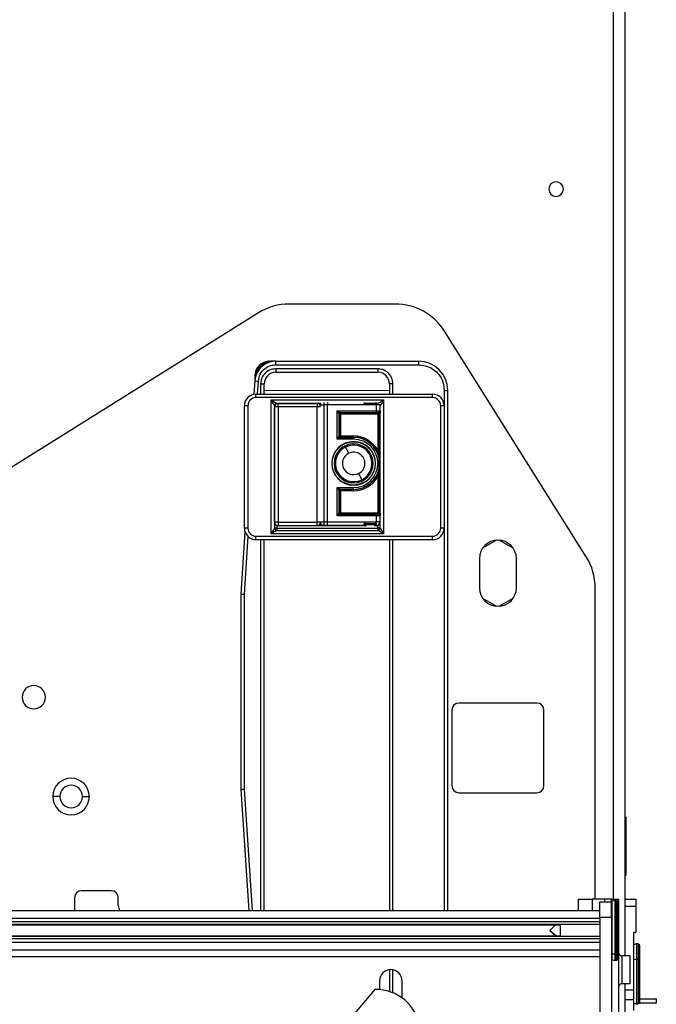
# Model space of a CAD drawing. Units: inches. Extents: x 15 to 135, y 20 to 144.
# Drawn here: x 83 to 88, y 122 to 131 of the extents above; entities that cross this region are included whole.
import ezdxf

# ---------------------------------------------------------------- set-up
doc = ezdxf.new("R2010")
doc.units = ezdxf.units.IN
doc.header["$MEASUREMENT"] = 0

msp = doc.modelspace()

# ---------------------------------------------------------------- linework, layer by layer
at = {"color": 8, "linetype": 'Continuous', "lineweight": 25}
for p, q in [((87.7461, 123.1052), (87.7461, 144.0508)), ((84.6901, 127.442), (84.6975, 127.5541)), ((84.7171, 127.5293), (84.7171, 127.442)), ((85.8531, 127.442), (85.8531, 127.5293)), ((86.2931, 127.4743), (86.2931, 127.342)), ((84.8571, 127.362), (84.8571, 127.3603)), ((85.6178, 127.3637), (85.6171, 127.363)), ((85.6992, 127.363), (85.6985, 127.3637)), ((85.7113, 127.3711), (85.7113, 127.3501)), ((84.8389, 127.342), (84.8371, 127.342)), ((85.2307, 127.332), (85.2012, 127.332)), ((85.7414, 127.3503), (85.7412, 127.3501)), ((85.3589, 126.847), (85.3479, 126.847)), ((85.6724, 126.847), (85.6834, 126.847)), ((85.2307, 126.3444), (85.2596, 126.3444)), ((84.8571, 126.3137), (84.8571, 126.292)), ((85.2308, 126.342), (85.2012, 126.342)), ((85.7231, 126.292), (85.7231, 126.3142)), ((86.2931, 126.292), (86.2931, 123.0043)), ((84.5771, 125.7233), (84.6097, 126.2182)), ((84.7171, 126.192), (84.7171, 123.0043)), ((85.8531, 123.0043), (85.8531, 126.192)), ((84.6458, 123.0043), (84.5771, 124.0482)), ((87.563, 123.1052), (87.563, 123.0043)), ((87.6691, 123.1052), (87.6691, 123.0818)), ((87.7338, 122.638), (87.7338, 123.0861)), ((87.7604, 122.6319), (87.7604, 123.0938)), ((87.7729, 122.6332), (87.7729, 123.0922)), ((87.1991, 122.8363), (87.2604, 122.7876)), ((87.7891, 122.8552), (87.7841, 122.8552)), ((87.9218, 122.5827), (87.9218, 122.7126)), ((87.9484, 122.5864), (87.9484, 122.7203)), ((87.9609, 122.5856), (87.9609, 122.7187)), ((87.7338, 122.5864), (87.7338, 122.638)), ((87.7604, 122.5788), (87.7604, 122.6319)), ((87.7729, 122.5803), (87.7729, 122.6332)), ((87.9218, 122.2129), (87.9218, 122.5827)), ((87.9484, 122.2053), (87.9484, 122.5864)), ((87.9609, 122.2069), (87.9609, 122.5856)), ((85.8531, 122.3), (85.8531, 122.4986))]:
    msp.add_line(p, q, dxfattribs=at)
at = {"color": 7, "linetype": 'Continuous', "lineweight": 25}
for p, q in [((87.8481, 123.1017), (87.8481, 144.0508)), ((85.8728, 128.2159), (84.9633, 128.2159)), ((84.6982, 128.1398), (82.053, 126.4857)), ((87.5131, 126.0443), (86.2962, 127.9818)), ((84.8471, 127.7243), (84.7921, 127.7243)), ((84.8471, 127.7243), (86.0731, 127.7243)), ((84.8471, 127.6943), (84.8471, 127.7243)), ((86.0731, 127.7243), (86.0731, 127.6943)), ((84.8471, 127.6943), (86.0731, 127.6943)), ((85.7231, 127.6593), (84.8471, 127.6593)), ((84.8471, 127.6593), (84.8471, 127.6293)), ((84.8471, 127.6293), (85.7231, 127.6293)), ((85.7231, 127.6593), (85.7231, 127.6293)), ((84.6675, 127.5561), (84.6599, 127.4405)), ((84.6671, 127.5993), (84.6671, 127.5502)), ((84.6675, 127.5561), (84.6975, 127.5541)), ((84.7171, 127.5293), (84.7471, 127.5293)), ((84.7471, 127.442), (84.7471, 127.5293)), ((85.8531, 127.5293), (85.8231, 127.5293)), ((85.8231, 127.5293), (85.8231, 127.442)), ((85.8231, 127.4728), (84.7471, 127.4714)), ((86.2931, 127.4743), (86.3231, 127.4743)), ((86.3231, 123.0043), (86.3231, 127.4743)), ((84.6771, 127.412), (84.6771, 127.442)), ((84.6771, 127.442), (86.1931, 127.442)), ((86.1931, 127.412), (84.6771, 127.412)), ((84.8071, 126.242), (84.8071, 127.392)), ((84.8071, 127.392), (85.7731, 127.392)), ((85.2328, 127.362), (84.8571, 127.362)), ((84.8671, 127.332), (84.8671, 127.362)), ((84.8671, 127.362), (85.2012, 127.362)), ((85.2012, 127.362), (85.2012, 127.332)), ((85.7031, 127.3622), (85.6132, 127.3622)), ((85.7731, 127.392), (85.7731, 126.242)), ((86.1931, 127.412), (86.1931, 127.442)), ((84.5771, 126.292), (84.5771, 127.342)), ((84.6071, 127.342), (84.5771, 127.342)), ((84.6071, 127.342), (84.6071, 126.292)), ((84.8371, 127.342), (84.8371, 126.292)), ((84.8371, 126.342), (84.8371, 127.332)), ((84.8671, 127.332), (84.8371, 127.332)), ((84.8671, 127.332), (84.8671, 126.342)), ((85.2012, 127.332), (84.8671, 127.332)), ((85.2012, 126.342), (85.2012, 127.332)), ((85.2301, 127.3496), (85.2301, 127.3497)), ((85.2301, 127.3399), (85.2301, 127.3496)), ((85.2301, 127.3496), (85.2596, 127.3496)), ((85.2901, 127.3501), (85.2596, 127.3496)), ((85.2596, 127.3496), (85.2596, 126.3444)), ((85.2901, 126.3439), (85.2901, 127.3501)), ((85.7113, 127.3501), (85.2901, 127.3501)), ((85.2901, 127.3501), (85.2901, 127.3501)), ((85.3748, 127.2974), (85.7113, 127.2974)), ((85.3748, 127.0546), (85.3748, 127.2974)), ((85.7113, 127.2818), (85.4004, 127.2818)), ((85.4004, 127.2818), (85.4015, 127.2807)), ((85.4015, 127.2807), (85.7265, 127.2807)), ((85.4015, 127.2707), (85.4015, 127.2807)), ((85.7113, 127.2974), (85.7113, 127.3501)), ((85.7412, 127.3501), (85.7113, 127.3501)), ((85.7113, 127.2818), (85.7113, 127.2974)), ((85.7265, 127.2807), (85.7256, 127.2815)), ((85.7265, 127.2707), (85.7265, 127.2807)), ((85.7412, 127.3501), (85.7412, 127.2971)), ((85.7412, 127.2971), (85.7421, 127.2963)), ((85.7431, 127.342), (85.7431, 127.352)), ((85.7431, 126.292), (85.7431, 127.342)), ((86.2631, 126.292), (86.2631, 127.342)), ((86.2931, 127.342), (86.2631, 127.342)), ((86.2931, 127.342), (86.2931, 126.292)), ((85.3904, 127.2718), (85.3904, 127.0802)), ((85.3915, 127.2707), (85.3904, 127.2718)), ((85.3915, 127.0824), (85.3915, 127.2707)), ((85.4015, 127.2707), (85.3915, 127.2707)), ((85.7265, 127.2707), (85.4015, 127.2707)), ((85.4015, 127.2707), (85.4015, 127.0824)), ((85.7251, 126.9544), (85.7251, 127.2645)), ((85.7351, 127.2645), (85.7251, 127.2645)), ((85.7356, 127.2666), (85.7265, 127.2707)), ((85.7351, 127.2645), (85.7351, 126.9544)), ((85.5156, 127.0546), (85.3748, 127.0546)), ((85.3904, 127.0802), (85.3915, 127.0824)), ((85.4015, 127.0824), (85.3915, 127.0824)), ((85.4015, 127.0724), (85.4004, 127.0702)), ((85.4004, 127.0702), (85.5156, 127.0702)), ((85.4015, 127.0724), (85.4015, 127.0824)), ((85.4015, 127.0824), (85.5156, 127.0824)), ((85.5156, 127.0724), (85.4015, 127.0724)), ((85.5156, 127.0724), (85.5156, 127.0824)), ((85.5156, 127.0702), (85.5156, 127.0724)), ((85.5156, 127.0702), (85.5156, 127.0546)), ((85.473, 126.9339), (85.4466, 126.9878)), ((85.7351, 126.9544), (85.7251, 126.9544)), ((85.7326, 126.908), (85.7337, 126.9083)), ((85.735, 126.8885), (85.7349, 126.8996)), ((85.7326, 126.786), (85.7337, 126.7857)), ((85.7349, 126.7945), (85.735, 126.8055)), ((85.5582, 126.7602), (85.5847, 126.7063)), ((85.7351, 126.7397), (85.7251, 126.7397)), ((85.7251, 126.4295), (85.7251, 126.7397)), ((85.7351, 126.7397), (85.7351, 126.4295)), ((85.3748, 126.6394), (85.5156, 126.6394)), ((85.3748, 126.3967), (85.3748, 126.6394)), ((85.3904, 126.6138), (85.3904, 126.4223)), ((85.3915, 126.6116), (85.3904, 126.6138)), ((85.3915, 126.4234), (85.3915, 126.6116)), ((85.3915, 126.6116), (85.4015, 126.6116)), ((85.5156, 126.6238), (85.4004, 126.6238)), ((85.4004, 126.6238), (85.4015, 126.6216)), ((85.4015, 126.6216), (85.5156, 126.6216)), ((85.4015, 126.6216), (85.4015, 126.6116)), ((85.4015, 126.6116), (85.4015, 126.4234)), ((85.5156, 126.6116), (85.4015, 126.6116)), ((85.5156, 126.6238), (85.5156, 126.6394)), ((85.5156, 126.6238), (85.5156, 126.6216)), ((85.5156, 126.6216), (85.5156, 126.6116)), ((85.7351, 126.4295), (85.7251, 126.4295)), ((85.7356, 126.4275), (85.7265, 126.4234)), ((85.2596, 126.3444), (85.2901, 126.3439)), ((85.2901, 126.3439), (85.7113, 126.3439)), ((85.2901, 126.3439), (85.2901, 126.3439)), ((85.7113, 126.3967), (85.3748, 126.3967)), ((85.3904, 126.4223), (85.3915, 126.4234)), ((85.3915, 126.4234), (85.4015, 126.4234)), ((85.4015, 126.4134), (85.4004, 126.4123)), ((85.4004, 126.4123), (85.7113, 126.4123)), ((85.4015, 126.4134), (85.4015, 126.4234)), ((85.4015, 126.4234), (85.7265, 126.4234)), ((85.7265, 126.4134), (85.4015, 126.4134)), ((85.7113, 126.4123), (85.7113, 126.3967)), ((85.7113, 126.3439), (85.7113, 126.3967)), ((85.7412, 126.3439), (85.7113, 126.3439)), ((85.7113, 126.3139), (85.7113, 126.3439)), ((85.7256, 126.4125), (85.7265, 126.4134)), ((85.7265, 126.4134), (85.7265, 126.4233)), ((85.7421, 126.3978), (85.7412, 126.3969)), ((85.7412, 126.3969), (85.7412, 126.3439)), ((85.7412, 126.3439), (85.7431, 126.342)), ((84.5824, 126.2601), (84.5471, 125.7243)), ((84.6071, 126.292), (84.5771, 126.292)), ((84.8671, 126.342), (84.8371, 126.342)), ((84.8571, 126.292), (84.8371, 126.292)), ((84.8571, 126.292), (84.8571, 126.272)), ((84.8571, 126.292), (85.7231, 126.292)), ((84.8571, 126.272), (85.7231, 126.272)), ((84.8671, 126.342), (84.8671, 126.312)), ((84.8671, 126.342), (85.2012, 126.342)), ((85.2012, 126.312), (84.8671, 126.312)), ((85.2012, 126.312), (85.2012, 126.342)), ((85.2023, 126.312), (85.2012, 126.312)), ((85.2601, 126.312), (85.2023, 126.312)), ((85.2595, 126.3142), (85.2841, 126.3135)), ((85.2901, 126.3139), (85.2596, 126.3144)), ((85.2596, 126.3144), (85.2596, 126.3142)), ((85.2596, 126.3142), (85.2842, 126.3135)), ((85.2842, 126.3135), (85.2841, 126.3135)), ((85.6086, 126.3139), (85.2901, 126.3139)), ((85.2901, 126.3139), (85.2901, 126.3139)), ((85.2901, 126.3134), (85.2901, 126.3139)), ((85.3163, 126.3123), (85.3201, 126.3122)), ((85.3201, 126.3122), (85.3201, 126.312)), ((85.6181, 126.312), (85.3201, 126.312)), ((85.6181, 126.312), (85.6086, 126.3139)), ((85.6207, 126.3175), (85.6121, 126.3261)), ((85.6132, 126.3319), (85.7031, 126.3319)), ((85.6136, 126.3189), (85.6207, 126.3175)), ((85.6171, 126.331), (85.6257, 126.3225)), ((85.6884, 126.32), (85.6279, 126.32)), ((85.6906, 126.3225), (85.6992, 126.331)), ((85.7042, 126.3261), (85.6956, 126.3175)), ((85.6956, 126.3175), (85.7027, 126.3189)), ((85.7076, 126.3139), (85.6982, 126.312)), ((85.7131, 126.312), (85.6982, 126.312)), ((85.7113, 126.3139), (85.7076, 126.3139)), ((85.7131, 126.312), (85.7113, 126.3139)), ((85.7431, 126.292), (85.7231, 126.292)), ((85.7231, 126.292), (85.7231, 126.272)), ((86.2931, 126.292), (86.2631, 126.292)), ((84.6771, 126.222), (86.1931, 126.222)), ((84.6771, 126.192), (84.6771, 126.222)), ((86.1931, 126.192), (84.6771, 126.192)), ((84.7471, 123.0043), (84.7471, 126.192)), ((85.7731, 126.242), (84.8071, 126.242)), ((85.8231, 126.192), (85.8231, 123.0043)), ((86.1931, 126.192), (86.1931, 126.222)), ((86.7434, 126.1871), (86.6231, 126.1177)), ((86.8862, 126.1177), (86.7659, 126.1871)), ((86.5959, 126.0288), (86.5959, 125.7788)), ((86.9134, 125.7788), (86.9134, 126.0288)), ((87.5896, 123.1052), (87.5896, 125.7784)), ((84.5471, 125.7243), (84.5471, 124.0473)), ((84.5771, 124.0482), (84.5771, 125.7233)), ((86.6231, 125.6899), (86.7434, 125.6204)), ((86.7659, 125.6204), (86.8862, 125.6899)), ((87.0896, 124.7888), (86.4196, 124.7888)), ((86.3596, 124.7288), (86.3596, 124.0788)), ((87.1496, 124.0788), (87.1496, 124.7288)), ((82.9929, 123.9858), (82.9329, 123.9858)), ((83.1864, 123.9858), (83.2464, 123.9858)), ((84.5471, 124.0473), (84.6157, 123.0043)), ((86.4196, 124.0188), (87.0896, 124.0188)), ((87.8481, 123.8097), (87.8556, 123.8097)), ((87.8556, 123.3097), (87.8556, 123.8097)), ((87.8481, 123.3097), (87.8556, 123.3097)), ((83.4346, 123.1769), (83.1796, 123.1769)), ((83.1196, 123.1169), (83.1196, 123.0043)), ((83.4946, 123.0494), (83.4946, 123.1169)), ((87.443, 123.1052), (87.443, 123.0043)), ((87.443, 123.1052), (87.563, 123.1052)), ((87.6691, 123.1052), (87.563, 123.1052)), ((87.6291, 123.0818), (87.7291, 123.0818)), ((87.6291, 122.9497), (87.6291, 123.0818)), ((87.7291, 123.1052), (87.6691, 123.1052)), ((87.7291, 123.1052), (87.7891, 123.1052)), ((87.7291, 123.0818), (87.7291, 123.1052)), ((87.7291, 122.9497), (87.7291, 123.0818)), ((87.7841, 122.6447), (87.7841, 123.0776)), ((87.7891, 123.1052), (87.7891, 122.8552)), ((87.8471, 123.0437), (87.8471, 123.0988)), ((87.8521, 123.1038), (87.9421, 123.1038)), ((87.9421, 123.0437), (87.9421, 123.1038)), ((87.6291, 123.0043), (59.1291, 123.0043)), ((87.8471, 123.0437), (87.9421, 123.0437)), ((87.8471, 122.6177), (87.8471, 123.0437)), ((87.9421, 122.8288), (87.9421, 123.0437)), ((87.6291, 122.9391), (59.1291, 122.9391)), ((87.6291, 122.9096), (59.1291, 122.9096)), ((87.6291, 122.8875), (59.1291, 122.8875)), ((59.4665, 122.8849), (87.2917, 122.8849)), ((87.2477, 122.8849), (87.1991, 122.8363)), ((87.2921, 122.7876), (87.2921, 122.8849)), ((87.6291, 122.9497), (87.7291, 122.9497)), ((87.6291, 122.9497), (87.6291, 120.3838)), ((87.7291, 122.9497), (87.7291, 120.3838)), ((87.1991, 122.8363), (87.2477, 122.7876)), ((87.7891, 122.8552), (87.7891, 120.7293)), ((87.9171, 122.8088), (87.9171, 122.3247)), ((87.9321, 122.8188), (87.9271, 122.8188)), ((87.6291, 122.785), (59.1291, 122.785)), ((87.6291, 122.7629), (59.1291, 122.7629)), ((87.6291, 122.7334), (59.1291, 122.7334)), ((87.2917, 122.7876), (59.4665, 122.7876)), ((59.1291, 122.6683), (87.6291, 122.6683)), ((87.7841, 122.5949), (87.7841, 122.6447)), ((87.9721, 122.5786), (87.9721, 122.7042)), ((87.6291, 122.6084), (59.1291, 122.6084)), ((87.8191, 122.6177), (87.8191, 122.3777)), ((87.8891, 122.6177), (87.8191, 122.6177)), ((87.8891, 122.3777), (87.8891, 122.6177)), ((87.9721, 122.2214), (87.9721, 122.5786)), ((85.8231, 122.4995), (85.8231, 122.3108)), ((85.7376, 122.4028), (85.7376, 122.327)), ((85.9326, 122.2556), (85.9326, 122.4028)), ((87.8891, 122.3777), (87.8191, 122.3777)), ((87.8471, 122.3247), (87.8471, 122.3777)), ((85.6966, 122.3276), (84.9344, 121.4305)), ((87.8471, 122.3247), (87.9171, 122.3247)), ((87.8471, 122.2405), (87.8471, 122.3247)), ((87.9171, 122.3247), (87.9171, 122.2405)), ((87.9171, 122.2405), (87.8471, 122.2405)), ((87.8471, 121.6038), (87.8471, 122.2405)), ((87.9171, 122.2405), (87.9171, 122.1488)), ((87.9247, 122.2112), (87.9171, 122.2112)), ((88.1141, 122.2112), (87.9682, 122.2112)), ((87.9721, 122.2472), (88.1141, 122.2472)), ((88.1141, 122.2472), (88.1141, 122.2112))]:
    msp.add_line(p, q, dxfattribs=at)
at = {"color": 7, "linetype": 'Continuous', "lineweight": 25, "flags": 128}
for points in [[(85.7376, 126.4252), (85.7377, 126.4252), (85.7378, 126.4251)], [(85.2601, 126.312), (85.266, 126.3126), (85.2706, 126.3139)], [(87.9721, 122.5786), (87.9719, 122.5798), (87.9713, 122.581), (87.9703, 122.5821), (87.969, 122.5831), (87.9673, 122.5839), (87.9654, 122.5847), (87.9632, 122.5852), (87.9609, 122.5856)]]:
    msp.add_lwpolyline(points, dxfattribs=at)
at = {"color": 8, "linetype": 'Continuous', "lineweight": 25, "flags": 128}
msp.add_lwpolyline([(85.2601, 126.312), (85.2631, 126.3126), (85.2656, 126.3141)], dxfattribs=at)
at = {"color": 7, "linetype": 'Continuous', "lineweight": 25}
msp.add_circle((85.5156, 126.847), 0.1857, dxfattribs=at)
for centre, radius, start, end in [((87.2541, 129.2028), 0.0625, 90, 270), ((87.2541, 129.2028), 0.0625, 270, 90), ((84.9633, 127.7159), 0.5, 90, 122.01841), ((85.8728, 127.7159), 0.5, 32.13092, 90), ((84.7921, 127.5993), 0.125, 90, 180), ((84.8471, 127.5443), 0.18, 90, 176.23989), ((86.0731, 127.4743), 0.25, 0, 90), ((84.8471, 127.5293), 0.1, 90, 180), ((85.7231, 127.5293), 0.1, 0, 90), ((84.6771, 127.342), 0.1, 90, 180), ((84.6771, 127.342), 0.07, 90, 180), ((84.8671, 127.332), 0.03, 90, 180), ((84.8571, 127.342), 0.02, 90, 180), ((85.6171, 127.368), 0.00503, 180.50813, 269.49187), ((85.6991, 127.368), 0.00503, 270.50813, 359.49187), ((86.1931, 127.342), 0.1, 0, 90), ((86.1931, 127.342), 0.07, 0, 90), ((85.4004, 127.2718), 0.01, 90.02044, 179.97956), ((85.4015, 127.2707), 0.01, 90.02044, 179.97956), ((85.7256, 127.2971), 0.0156, 270.02044, 359.97956), ((85.7351, 127.2851), 0.0106, 260.16657, 313.66242), ((85.7536, 127.2851), 0.0229, 207.31891, 225.4184), ((85.7324, 127.2774), 0.01, 300.95427, 0.01326), ((85.7231, 127.342), 0.02, 0, 24.30508), ((85.7401, 127.2645), 0.015, 155.84967, 180), ((85.9569, 127.7687), 0.5487, 245.1705, 246.21263), ((85.7401, 127.2645), 0.005, 155.84967, 180), ((85.5156, 126.847), 0.1875, 0, 180), ((85.4004, 127.0802), 0.01, 180.08169, 269.91831), ((85.4004, 127.0802), 0.01, 180.05396, 269.97223), ((85.4015, 127.0824), 0.01, 180.05396, 269.97223), ((85.5156, 126.847), 0.2354, 27.13511, 90), ((85.5156, 126.847), 0.2254, 15.70075, 90), ((85.5156, 126.847), 0.2232, 10.70811, 90), ((85.5156, 126.847), 0.2076, 270, 90), ((85.5156, 126.847), 0.1677, 0, 180), ((85.5156, 126.847), 0.1568, 116.12221, 296.12221), ((85.5156, 126.847), 0.1568, 296.12221, 116.12221), ((85.5156, 126.847), 0.0968, 296.12221, 116.12221), ((85.5156, 126.847), 0.0968, 116.12221, 296.12221), ((85.732, 126.9057), 0.00317, 4.5729, 57.07518), ((85.7254, 126.8972), 0.00979, 0.00171, 13.77104), ((85.7255, 126.8866), 0.00966, 0.00139, 11.07925), ((85.5156, 126.847), 0.1875, 180, 0), ((85.5156, 126.847), 0.1677, 180, 0), ((85.5156, 126.847), 0.2232, 270, 349.29189), ((85.5156, 126.847), 0.2254, 270, 344.29925), ((85.732, 126.7884), 0.00317, 302.92482, 355.4271), ((85.7254, 126.7968), 0.00979, 346.22896, 359.99829), ((85.7255, 126.8074), 0.00966, 348.92075, 359.99861), ((85.5156, 126.847), 0.2354, 270, 332.86489), ((85.4004, 126.6138), 0.01, 90.08169, 179.91831), ((85.4004, 126.6138), 0.01, 90.02777, 179.94604), ((85.4015, 126.6116), 0.01, 90.02777, 179.94604), ((85.7401, 126.4295), 0.015, 180, 204.15033), ((85.9569, 125.9254), 0.5487, 113.78737, 114.8295), ((85.7401, 126.4295), 0.005, 180, 204.15033), ((85.7071, 126.3294), 0.4477, 178.08075, 181.91925), ((85.4004, 126.4223), 0.01, 180.02044, 269.97956), ((85.4015, 126.4234), 0.01, 180.02044, 269.97956), ((85.7112, 126.3439), 0.03, 270.02044, 359.97956), ((85.7256, 126.3969), 0.0156, 0.02044, 89.97956), ((85.7536, 126.4089), 0.0229, 134.5816, 152.68109), ((85.7351, 126.409), 0.0106, 46.33758, 99.83343), ((85.7324, 126.4167), 0.01, 359.98674, 59.04573), ((84.6771, 126.292), 0.1, 180, 270), ((84.6771, 126.292), 0.07, 180, 270), ((84.8671, 126.342), 0.03, 180, 270), ((84.8571, 126.292), 0.02, 180, 270), ((85.6086, 126.3189), 0.005, 270.20706, 0.00266), ((85.6171, 126.326), 0.00503, 90.50813, 179.49187), ((85.6257, 126.3175), 0.00503, 90.50813, 179.49187), ((85.6906, 126.3175), 0.00503, 0.50813, 89.49187), ((85.6991, 126.326), 0.00503, 0.50813, 89.49187), ((85.7077, 126.3189), 0.005, 179.99734, 269.79294), ((85.7231, 126.292), 0.02, 270, 0), ((86.1931, 126.292), 0.07, 270, 360), ((86.1931, 126.292), 0.1, 270, 360), ((86.7546, 126.0288), 0.1588, 360, 180), ((87.0896, 125.7784), 0.5, 0, 32.13092), ((86.7546, 125.7788), 0.1587, 180, 270), ((86.7546, 125.7788), 0.1588, 270, 0), ((82.7689, 124.8388), 0.1, 90, 270), ((82.7689, 124.8388), 0.1, 270, 90), ((86.4196, 124.7288), 0.06, 90, 180), ((87.0896, 124.7288), 0.06, 0, 90), ((83.0896, 123.9858), 0.1568, 0, 180), ((83.0896, 123.9858), 0.0968, 0, 180), ((86.4196, 124.0788), 0.06, 180, 270), ((87.0896, 124.0788), 0.06, 270, 0), ((83.0896, 123.9858), 0.1568, 180, 0), ((83.0896, 123.9858), 0.0968, 180, 0), ((83.1796, 123.1169), 0.06, 90, 180), ((83.4346, 123.1169), 0.06, 0, 90), ((83.5546, 123.0494), 0.06, 180, 228.73473), ((87.7391, 123.0776), 0.01, 122.08995, 180), ((87.7604, 123.0438), 0.05, 90, 122.08995), ((87.7604, 123.0438), 0.05, 75.52249, 90), ((87.7691, 123.0776), 0.015, 0, 75.52249), ((87.9271, 122.7042), 0.01, 122.08995, 180), ((87.9484, 122.6703), 0.05, 90, 122.08995), ((87.9484, 122.6703), 0.05, 75.52249, 90), ((87.9571, 122.7042), 0.015, 360, 75.52249), ((87.7369, 122.6451), 0.00775, 182.96796, 246.81091), ((87.7601, 122.6918), 0.0599, 243.9998, 270.29228), ((87.7604, 122.6943), 0.0624, 269.97312, 281.53635), ((87.7714, 122.6459), 0.0128, 276.66345, 354.71245), ((87.8191, 122.6477), 0.03, 180, 270), ((87.7391, 122.5949), 0.01, 180, 237.91005), ((87.7604, 122.6288), 0.05, 237.91005, 270), ((87.7604, 122.6288), 0.05, 270, 284.47751), ((87.7691, 122.5949), 0.015, 284.47751, 0), ((87.9224, 122.5773), 0.00548, 96.45312, 165.43933), ((87.9478, 122.4929), 0.0934, 89.61081, 106.11035), ((87.9485, 122.4845), 0.1019, 82.9873, 90.03418), ((85.8351, 122.4028), 0.0975, 0, 180), ((87.8191, 122.3477), 0.03, 90, 180), ((85.7112, 121.9529), 0.375, 7.06291, 92.23033), ((87.9271, 122.2214), 0.01, 180, 237.91005), ((87.9484, 122.2553), 0.05, 237.91005, 270), ((87.9484, 122.2553), 0.05, 270, 284.47751), ((87.9571, 122.2214), 0.015, 284.47751, 360)]:
    msp.add_arc(centre, radius, start, end, dxfattribs=at)
at = {"color": 8, "linetype": 'Continuous', "lineweight": 25}
for centre, radius, start, end in [((85.2012, 127.332), 0.03, 14.60172, 89.98955), ((85.2601, 127.3496), 0.03, 155.55976, 179.9998), ((86.5587, 127.3731), 1.2993, 180.1142, 181.03738), ((85.2012, 126.342), 0.03, 270.01584, 352.30772), ((85.2601, 126.3444), 0.03, 192.88817, 269.00281)]:
    msp.add_arc(centre, radius, start, end, dxfattribs=at)
for points, knots in [([(84.7863, 127.7243), (84.7666, 127.7153), (84.7263, 127.6968), (84.6858, 127.6517), (84.673, 127.6172), (84.668, 127.604)], [0, 0, 0, 0, 0.369746, 0.757863, 1, 1, 1, 1]), ([(85.2301, 127.3403), (85.2299, 127.3412), (85.2291, 127.3442), (85.2267, 127.3487), (85.2216, 127.3552), (85.2132, 127.3608), (85.2059, 127.3616), (85.2023, 127.362)], [0, 0, 0, 0, 0.06545, 0.205228, 0.359355, 0.682987, 1, 1, 1, 1]), ([(85.2023, 127.362), (85.2068, 127.3616), (85.216, 127.3608), (85.226, 127.3558), (85.2303, 127.3512), (85.2313, 127.3501)], [0, 0, 0, 0, 0.428441, 0.865826, 1, 1, 1, 1]), ([(85.6068, 127.3645), (85.6068, 127.3668), (85.6069, 127.3692), (85.6071, 127.3709), (85.6071, 127.371)], [0, 0, 0, 0, 0.921114, 1, 1, 1, 1]), ([(85.7092, 127.371), (85.7092, 127.3709), (85.7093, 127.3692), (85.7094, 127.3668), (85.7095, 127.3645)], [0, 0, 0, 0, 0.078801, 1, 1, 1, 1]), ([(85.2347, 126.3285), (85.2342, 126.3275), (85.2324, 126.3246), (85.2264, 126.3189), (85.2161, 126.3132), (85.2068, 126.3124), (85.2023, 126.312)], [0, 0, 0, 0, 0.08489, 0.262354, 0.634987, 1, 1, 1, 1])]:
    msp.add_open_spline(points, degree=3, knots=knots, dxfattribs=at)
at = {"color": 7, "linetype": 'Continuous', "lineweight": 25}
for points, knots in [([(84.6975, 127.5541), (84.7012, 127.5743), (84.7091, 127.6163), (84.7496, 127.6627), (84.7984, 127.6897), (84.8313, 127.6928), (84.8471, 127.6943)], [0, 0, 0, 0, 0.271076, 0.562219, 0.788922, 1, 1, 1, 1]), ([(84.8471, 127.6593), (84.8287, 127.657), (84.7904, 127.6522), (84.7468, 127.617), (84.7214, 127.5733), (84.7185, 127.5436), (84.7171, 127.5293)], [0, 0, 0, 0, 0.270261, 0.562429, 0.789736, 1, 1, 1, 1]), ([(85.8531, 127.5293), (85.8508, 127.5477), (85.8461, 127.586), (85.8109, 127.6296), (85.7672, 127.655), (85.7374, 127.6579), (85.7231, 127.6593)], [0, 0, 0, 0, 0.270261, 0.562429, 0.789736, 1, 1, 1, 1]), ([(86.0731, 127.6943), (86.1043, 127.6904), (86.1692, 127.6823), (86.243, 127.6228), (86.2859, 127.5488), (86.2908, 127.4985), (86.2931, 127.4743)], [0, 0, 0, 0, 0.270261, 0.562429, 0.789736, 1, 1, 1, 1]), ([(84.8371, 127.342), (84.837, 127.3422), (84.8368, 127.3426), (84.835, 127.3456), (84.8322, 127.3503), (84.8267, 127.3595), (84.8181, 127.3737), (84.8108, 127.3859), (84.8071, 127.392)], [0, 0, 0, 0, 0.080044, 0.1682671, 0.2743827, 0.4020517, 0.6960896, 1, 1, 1, 1]), ([(84.8071, 127.392), (84.8133, 127.3883), (84.8254, 127.381), (84.8397, 127.3725), (84.8489, 127.367), (84.8536, 127.3642), (84.8566, 127.3624), (84.857, 127.3621), (84.8571, 127.362)], [0, 0, 0, 0, 0.30391, 0.597948, 0.7256, 0.831732, 0.91995, 1, 1, 1, 1]), ([(85.2329, 127.362), (85.2327, 127.3616), (85.2307, 127.3579), (85.2304, 127.3535), (85.2301, 127.3497)], [0, 0, 0, 0, 0.114446, 1, 1, 1, 1]), ([(85.29, 127.3707), (85.29, 127.3701), (85.29, 127.3675), (85.2901, 127.36), (85.2901, 127.3533), (85.2901, 127.3501)], [0, 0, 0, 0, 0.120742, 0.577096, 1, 1, 1, 1]), ([(85.6068, 127.3645), (85.6071, 127.3645), (85.6079, 127.3646), (85.6089, 127.3648), (85.6099, 127.3651), (85.6109, 127.3657), (85.6118, 127.3667), (85.612, 127.3675), (85.6121, 127.368)], [0, 0, 0, 0, 0.098447, 0.200913, 0.311109, 0.430149, 0.695111, 1, 1, 1, 1]), ([(85.6132, 127.3622), (85.612, 127.3623), (85.6096, 127.3625), (85.6077, 127.3638), (85.6068, 127.3645)], [0, 0, 0, 0, 0.4913824, 1, 1, 1, 1]), ([(85.6171, 127.363), (85.6168, 127.3628), (85.6163, 127.3625), (85.6142, 127.3623), (85.6132, 127.3622)], [0, 0, 0, 0, 0.562594, 1, 1, 1, 1]), ([(85.7031, 127.3622), (85.7019, 127.3623), (85.6998, 127.3626), (85.6994, 127.3629), (85.6992, 127.363)], [0, 0, 0, 0, 0.560393, 1, 1, 1, 1]), ([(85.7095, 127.3645), (85.7086, 127.3638), (85.7067, 127.3625), (85.7043, 127.3623), (85.7031, 127.3622)], [0, 0, 0, 0, 0.5086261, 1, 1, 1, 1]), ([(85.7042, 127.368), (85.7044, 127.3672), (85.7047, 127.3663), (85.7061, 127.3653), (85.7071, 127.3649), (85.7083, 127.3646), (85.7091, 127.3645), (85.7095, 127.3645)], [0, 0, 0, 0, 0.498253, 0.643706, 0.77494, 0.892902, 1, 1, 1, 1]), ([(85.7231, 127.362), (85.7233, 127.3621), (85.7237, 127.3624), (85.7267, 127.3642), (85.7314, 127.367), (85.7406, 127.3725), (85.7548, 127.381), (85.767, 127.3883), (85.7731, 127.392)], [0, 0, 0, 0, 0.080044, 0.168267, 0.274383, 0.402052, 0.69609, 1, 1, 1, 1]), ([(85.7731, 127.392), (85.7694, 127.3859), (85.7622, 127.3737), (85.7536, 127.3595), (85.7481, 127.3503), (85.7453, 127.3456), (85.7435, 127.3426), (85.7432, 127.3422), (85.7431, 127.342)], [0, 0, 0, 0, 0.3039103, 0.597948, 0.7255996, 0.8317325, 0.9199499, 1, 1, 1, 1]), ([(85.3748, 127.2974), (85.3779, 127.2954), (85.3841, 127.2917), (85.3913, 127.2873), (85.396, 127.2844), (85.3985, 127.2829), (85.4, 127.282), (85.4003, 127.2818), (85.4004, 127.2818)], [0, 0, 0, 0, 0.302265, 0.595205, 0.723125, 0.829943, 0.919221, 1, 1, 1, 1]), ([(85.3904, 127.2718), (85.3903, 127.2719), (85.3902, 127.2721), (85.3892, 127.2737), (85.3877, 127.2761), (85.3849, 127.2808), (85.3805, 127.2881), (85.3767, 127.2942), (85.3748, 127.2974)], [0, 0, 0, 0, 0.080767, 0.170056, 0.27684, 0.404794, 0.697734, 1, 1, 1, 1]), ([(85.7256, 127.2815), (85.7254, 127.2815), (85.7248, 127.2816), (85.7209, 127.2817), (85.7161, 127.2817), (85.7128, 127.2818), (85.7113, 127.2818)], [0, 0, 0, 0, 0.270501, 0.562397, 0.789531, 1, 1, 1, 1]), ([(85.7265, 127.2807), (85.7285, 127.2809), (85.7326, 127.2814), (85.7378, 127.285), (85.7414, 127.2901), (85.7419, 127.2942), (85.7421, 127.2963)], [0, 0, 0, 0, 0.250026, 0.5, 0.749974, 1, 1, 1, 1]), ([(85.7265, 127.2707), (85.7274, 127.2714), (85.7294, 127.273), (85.7319, 127.274), (85.7333, 127.2746)], [0, 0, 0, 0, 0.422404, 1, 1, 1, 1]), ([(85.7333, 127.2746), (85.7345, 127.2772), (85.7367, 127.2818), (85.7411, 127.2883), (85.7417, 127.2934), (85.7421, 127.2963)], [0, 0, 0, 0, 0.372534, 0.649328, 1, 1, 1, 1]), ([(85.7421, 127.2963), (85.7422, 127.2938), (85.7423, 127.2894), (85.7424, 127.2811), (85.7424, 127.2774)], [0, 0, 0, 0, 0.5622453, 1, 1, 1, 1]), ([(85.7424, 127.2774), (85.7426, 127.2775), (85.7428, 127.2776), (85.743, 127.2777), (85.7431, 127.2778)], [0, 0, 0, 0, 0.55621, 1, 1, 1, 1]), ([(85.7376, 127.2688), (85.7371, 127.2685), (85.7363, 127.2679), (85.7358, 127.267), (85.7356, 127.2666)], [0, 0, 0, 0, 0.55988, 1, 1, 1, 1]), ([(85.7356, 127.2666), (85.7356, 127.2666), (85.7356, 127.2666), (85.7356, 127.2666), (85.7356, 127.2666)], [0, 0, 0, 0, 0.56, 1, 1, 1, 1]), ([(85.7378, 127.2689), (85.7378, 127.2689), (85.7377, 127.2689), (85.7376, 127.2688), (85.7376, 127.2688)], [0, 0, 0, 0, 0.563813, 1, 1, 1, 1]), ([(85.3748, 127.0546), (85.3767, 127.0577), (85.3804, 127.0638), (85.3848, 127.071), (85.3876, 127.0757), (85.3891, 127.0781), (85.3901, 127.0798), (85.3903, 127.0801), (85.3904, 127.0802)], [0, 0, 0, 0, 0.301492, 0.593862, 0.722013, 0.829224, 0.919086, 1, 1, 1, 1]), ([(85.4004, 127.0702), (85.4002, 127.0701), (85.3999, 127.07), (85.3983, 127.069), (85.3959, 127.0675), (85.3912, 127.0646), (85.384, 127.0602), (85.3779, 127.0565), (85.3748, 127.0546)], [0, 0, 0, 0, 0.0809018, 0.1707751, 0.2779515, 0.4061378, 0.6985082, 1, 1, 1, 1]), ([(85.3904, 127.0802), (85.3904, 127.0802), (85.3904, 127.0802), (85.3904, 127.0802), (85.3904, 127.0802)], [0, 0, 0, 0, 0.56, 1, 1, 1, 1]), ([(85.4004, 127.0702), (85.4004, 127.0702), (85.4004, 127.0702), (85.4004, 127.0702), (85.4004, 127.0702)], [0, 0, 0, 0, 0.56, 1, 1, 1, 1]), ([(85.7337, 126.9083), (85.7333, 126.9111), (85.7321, 126.9187), (85.7295, 126.9341), (85.7268, 126.9467), (85.7251, 126.9544)], [0, 0, 0, 0, 0.183476, 0.500442, 1, 1, 1, 1]), ([(85.7351, 126.9544), (85.7351, 126.945), (85.7351, 126.9283), (85.7351, 126.9128), (85.7351, 126.9059)], [0, 0, 0, 0, 0.558531, 1, 1, 1, 1]), ([(85.7285, 126.847), (85.7289, 126.8549), (85.7296, 126.8668), (85.7327, 126.8802), (85.7342, 126.8859), (85.7348, 126.888), (85.7349, 126.8883), (85.735, 126.8885)], [0, 0, 0, 0, 0.499957, 0.749928, 0.889433, 0.946787, 1, 1, 1, 1]), ([(85.735, 126.8885), (85.7349, 126.8883), (85.7348, 126.888), (85.7342, 126.8858), (85.7327, 126.8801), (85.7297, 126.8667), (85.7277, 126.847), (85.7297, 126.8273), (85.7327, 126.8139), (85.7342, 126.8082), (85.7348, 126.806), (85.7349, 126.8057), (85.735, 126.8055)], [0, 0, 0, 0, 0.026844, 0.055812, 0.126433, 0.251415, 0.500549, 0.749314, 0.874331, 0.944469, 0.973279, 1, 1, 1, 1]), ([(85.7349, 126.8996), (85.7345, 126.9011), (85.7338, 126.904), (85.733, 126.9068), (85.7326, 126.908)], [0, 0, 0, 0, 0.559566, 1, 1, 1, 1]), ([(85.7349, 126.8996), (85.7349, 126.8996), (85.7348, 126.8997), (85.7348, 126.9001), (85.7347, 126.9011), (85.7343, 126.9039), (85.734, 126.9065), (85.7337, 126.9083)], [0, 0, 0, 0, 0.04115, 0.085098, 0.186151, 0.434313, 1, 1, 1, 1]), ([(85.7351, 126.9059), (85.7351, 126.9039), (85.7351, 126.9011), (85.7351, 126.8981), (85.7351, 126.8975), (85.7351, 126.8972)], [0, 0, 0, 0, 0.5608094, 0.7831266, 1, 1, 1, 1]), ([(85.7351, 126.8972), (85.7351, 126.8954), (85.7351, 126.8922), (85.7351, 126.8883), (85.7351, 126.8866)], [0, 0, 0, 0, 0.559995, 1, 1, 1, 1]), ([(85.7351, 126.8866), (85.7351, 126.8865), (85.7351, 126.8864), (85.7351, 126.8857), (85.7351, 126.8844), (85.7351, 126.8817), (85.7351, 126.8758), (85.7351, 126.864), (85.7351, 126.847), (85.7351, 126.8301), (85.7351, 126.8183), (85.7351, 126.8124), (85.7351, 126.8095), (85.7351, 126.8082), (85.7351, 126.8076), (85.7351, 126.8075), (85.7351, 126.8074)], [0, 0, 0, 0, 0.008649, 0.017454, 0.031187, 0.062391, 0.124854, 0.24981, 0.499767, 0.749692, 0.874415, 0.937041, 0.968369, 0.986049, 0.993081, 1, 1, 1, 1]), ([(85.7251, 126.7397), (85.7268, 126.7474), (85.7295, 126.7599), (85.7322, 126.7753), (85.7333, 126.7829), (85.7337, 126.7857)], [0, 0, 0, 0, 0.500148, 0.816662, 1, 1, 1, 1]), ([(85.735, 126.8055), (85.7349, 126.8057), (85.7348, 126.806), (85.7342, 126.8082), (85.7327, 126.8139), (85.7296, 126.8273), (85.7289, 126.8391), (85.7285, 126.847)], [0, 0, 0, 0, 0.053661, 0.111559, 0.252683, 0.500661, 1, 1, 1, 1]), ([(85.7326, 126.786), (85.7331, 126.7876), (85.7339, 126.7904), (85.7346, 126.7932), (85.7349, 126.7945)], [0, 0, 0, 0, 0.560896, 1, 1, 1, 1]), ([(85.7337, 126.7857), (85.734, 126.7875), (85.7343, 126.7901), (85.7347, 126.7929), (85.7348, 126.7939), (85.7348, 126.7943), (85.7349, 126.7944), (85.7349, 126.7945)], [0, 0, 0, 0, 0.560838, 0.811136, 0.914051, 0.958602, 1, 1, 1, 1]), ([(85.7351, 126.8074), (85.7351, 126.8053), (85.7351, 126.8015), (85.7351, 126.7982), (85.7351, 126.7968)], [0, 0, 0, 0, 0.559995, 1, 1, 1, 1]), ([(85.7351, 126.7968), (85.7351, 126.7964), (85.7351, 126.7956), (85.7351, 126.7922), (85.7351, 126.7897), (85.7351, 126.7881)], [0, 0, 0, 0, 0.2772817, 0.5603289, 1, 1, 1, 1]), ([(85.7351, 126.7881), (85.7351, 126.7794), (85.7351, 126.7638), (85.7351, 126.747), (85.7351, 126.7397)], [0, 0, 0, 0, 0.558881, 1, 1, 1, 1]), ([(85.3748, 126.6394), (85.3779, 126.6375), (85.384, 126.6338), (85.3912, 126.6294), (85.3959, 126.6266), (85.3983, 126.6251), (85.3999, 126.6241), (85.4002, 126.6239), (85.4004, 126.6238)], [0, 0, 0, 0, 0.301492, 0.593862, 0.722013, 0.829224, 0.919086, 1, 1, 1, 1]), ([(85.3904, 126.6138), (85.3903, 126.614), (85.3901, 126.6143), (85.3891, 126.6159), (85.3876, 126.6184), (85.3848, 126.623), (85.3804, 126.6302), (85.3767, 126.6363), (85.3748, 126.6394)], [0, 0, 0, 0, 0.080902, 0.170775, 0.277952, 0.406138, 0.698508, 1, 1, 1, 1]), ([(85.3904, 126.6138), (85.3904, 126.6138), (85.3904, 126.6138), (85.3904, 126.6138), (85.3904, 126.6138)], [0, 0, 0, 0, 0.56, 1, 1, 1, 1]), ([(85.4004, 126.6238), (85.4004, 126.6238), (85.4004, 126.6238), (85.4004, 126.6238), (85.4004, 126.6238)], [0, 0, 0, 0, 0.5599999, 1, 1, 1, 1]), ([(85.7356, 126.4275), (85.7356, 126.4275), (85.7356, 126.4275), (85.7356, 126.4274), (85.7356, 126.4274)], [0, 0, 0, 0, 0.56, 1, 1, 1, 1]), ([(85.7356, 126.4274), (85.7359, 126.4269), (85.7364, 126.426), (85.7372, 126.4255), (85.7376, 126.4252)], [0, 0, 0, 0, 0.558338, 1, 1, 1, 1]), ([(85.2901, 126.3139), (85.2901, 126.3145), (85.29, 126.3157), (85.29, 126.3239), (85.2901, 126.3339), (85.2901, 126.3406), (85.2901, 126.3439)], [0, 0, 0, 0, 0.270488, 0.56237, 0.78951, 1, 1, 1, 1]), ([(85.3748, 126.3967), (85.3767, 126.3998), (85.3805, 126.406), (85.3849, 126.4132), (85.3877, 126.4179), (85.3892, 126.4203), (85.3902, 126.4219), (85.3903, 126.4222), (85.3904, 126.4223)], [0, 0, 0, 0, 0.3022654, 0.5952051, 0.7231249, 0.8299431, 0.9192209, 1, 1, 1, 1]), ([(85.4004, 126.4123), (85.4003, 126.4122), (85.4, 126.4121), (85.3985, 126.4111), (85.396, 126.4096), (85.3913, 126.4068), (85.3841, 126.4024), (85.3779, 126.3986), (85.3748, 126.3967)], [0, 0, 0, 0, 0.080767, 0.170056, 0.27684, 0.404794, 0.697734, 1, 1, 1, 1]), ([(85.7113, 126.4123), (85.7133, 126.4123), (85.7175, 126.4123), (85.7223, 126.4124), (85.7251, 126.4125), (85.7255, 126.4125), (85.7256, 126.4125)], [0, 0, 0, 0, 0.270463, 0.562348, 0.789501, 1, 1, 1, 1]), ([(85.7333, 126.4194), (85.7319, 126.42), (85.7294, 126.421), (85.7274, 126.4226), (85.7265, 126.4233)], [0, 0, 0, 0, 0.577596, 1, 1, 1, 1]), ([(85.7421, 126.3978), (85.7419, 126.3998), (85.7414, 126.4039), (85.7378, 126.4091), (85.7326, 126.4127), (85.7285, 126.4132), (85.7265, 126.4134)], [0, 0, 0, 0, 0.250026, 0.5, 0.749974, 1, 1, 1, 1]), ([(85.7421, 126.3978), (85.7417, 126.4006), (85.7411, 126.4057), (85.7367, 126.4122), (85.7345, 126.4168), (85.7333, 126.4194)], [0, 0, 0, 0, 0.350672, 0.627466, 1, 1, 1, 1]), ([(85.7424, 126.4167), (85.7424, 126.4143), (85.7424, 126.4095), (85.7423, 126.4029), (85.7422, 126.3997), (85.7421, 126.3978)], [0, 0, 0, 0, 0.279251, 0.558487, 1, 1, 1, 1]), ([(85.7431, 126.4163), (85.743, 126.4163), (85.7428, 126.4165), (85.7425, 126.4166), (85.7424, 126.4167)], [0, 0, 0, 0, 0.563812, 1, 1, 1, 1]), ([(84.8071, 126.242), (84.8108, 126.2482), (84.8181, 126.2603), (84.8267, 126.2746), (84.8322, 126.2837), (84.835, 126.2885), (84.8368, 126.2915), (84.837, 126.2918), (84.8371, 126.292)], [0, 0, 0, 0, 0.30391, 0.597948, 0.7256, 0.831732, 0.91995, 1, 1, 1, 1]), ([(84.8571, 126.272), (84.857, 126.2719), (84.8566, 126.2717), (84.8536, 126.2699), (84.8489, 126.2671), (84.8397, 126.2615), (84.8254, 126.253), (84.8133, 126.2457), (84.8071, 126.242)], [0, 0, 0, 0, 0.080044, 0.168267, 0.274383, 0.402052, 0.69609, 1, 1, 1, 1]), ([(85.2023, 126.312), (85.2059, 126.3124), (85.2132, 126.3132), (85.2216, 126.3189), (85.2267, 126.3253), (85.2294, 126.3307), (85.2311, 126.3363), (85.2313, 126.3401), (85.2314, 126.342)], [0, 0, 0, 0, 0.2675627, 0.5407111, 0.6707683, 0.78877, 0.8962268, 1, 1, 1, 1]), ([(85.232, 126.3346), (85.2321, 126.3341), (85.2325, 126.3318), (85.2349, 126.3279), (85.2393, 126.3222), (85.2454, 126.3178), (85.2527, 126.3149), (85.2572, 126.3144), (85.2596, 126.3142)], [0, 0, 0, 0, 0.0340061, 0.1933935, 0.358476, 0.6244051, 0.7985998, 1, 1, 1, 1]), ([(85.2842, 126.3135), (85.2854, 126.3135), (85.2874, 126.3135), (85.2893, 126.3134), (85.2901, 126.3134)], [0, 0, 0, 0, 0.559926, 1, 1, 1, 1]), ([(85.2901, 126.3134), (85.2902, 126.3134), (85.2903, 126.3134), (85.2907, 126.3134), (85.2912, 126.3133), (85.2924, 126.3133), (85.2945, 126.3133), (85.2979, 126.3132), (85.3031, 126.313), (85.3082, 126.3128), (85.312, 126.3126), (85.3149, 126.3124), (85.3163, 126.3123)], [0, 0, 0, 0, 0.0085188, 0.0169756, 0.0308204, 0.0529444, 0.1029003, 0.1764843, 0.3100527, 0.5497153, 0.7796922, 1, 1, 1, 1]), ([(85.6068, 126.3295), (85.6077, 126.3302), (85.6096, 126.3315), (85.612, 126.3318), (85.6132, 126.3319)], [0, 0, 0, 0, 0.508626, 1, 1, 1, 1]), ([(85.6121, 126.3261), (85.6119, 126.3268), (85.6116, 126.3277), (85.6102, 126.3287), (85.6092, 126.3292), (85.608, 126.3294), (85.6072, 126.3295), (85.6068, 126.3295)], [0, 0, 0, 0, 0.498253, 0.643706, 0.77494, 0.892902, 1, 1, 1, 1]), ([(85.6086, 126.3139), (85.6084, 126.3142), (85.608, 126.3148), (85.6075, 126.3183), (85.6071, 126.323), (85.6069, 126.3274), (85.6068, 126.3295)], [0, 0, 0, 0, 0.288168, 0.500238, 0.760674, 1, 1, 1, 1]), ([(85.6121, 126.3261), (85.6124, 126.3238), (85.6128, 126.3199), (85.6134, 126.3192), (85.6136, 126.3189)], [0, 0, 0, 0, 0.5597645, 1, 1, 1, 1]), ([(85.6132, 126.3319), (85.6144, 126.3317), (85.6165, 126.3315), (85.6169, 126.3312), (85.6171, 126.331)], [0, 0, 0, 0, 0.560393, 1, 1, 1, 1]), ([(85.6181, 126.312), (85.6188, 126.3121), (85.62, 126.3122), (85.6216, 126.3133), (85.6226, 126.3146), (85.6229, 126.3156), (85.623, 126.316)], [0, 0, 0, 0, 0.273093, 0.562383, 0.787714, 1, 1, 1, 1]), ([(85.623, 126.316), (85.6226, 126.3163), (85.6218, 126.3168), (85.621, 126.3173), (85.6207, 126.3175)], [0, 0, 0, 0, 0.55752, 1, 1, 1, 1]), ([(85.623, 126.316), (85.6232, 126.3166), (85.6235, 126.3176), (85.6247, 126.319), (85.6262, 126.3199), (85.6274, 126.32), (85.6279, 126.32)], [0, 0, 0, 0, 0.241581, 0.498597, 0.756364, 1, 1, 1, 1]), ([(85.6257, 126.3225), (85.6261, 126.322), (85.6269, 126.3212), (85.6276, 126.3204), (85.6279, 126.32)], [0, 0, 0, 0, 0.5627636, 1, 1, 1, 1]), ([(85.6884, 126.32), (85.6888, 126.3205), (85.6895, 126.3213), (85.6903, 126.3221), (85.6906, 126.3225)], [0, 0, 0, 0, 0.5575273, 1, 1, 1, 1]), ([(85.6884, 126.32), (85.6889, 126.32), (85.6901, 126.3199), (85.6916, 126.319), (85.6927, 126.3176), (85.6931, 126.3166), (85.6932, 126.316)], [0, 0, 0, 0, 0.243636, 0.501403, 0.758419, 1, 1, 1, 1]), ([(85.6956, 126.3175), (85.6951, 126.3172), (85.6943, 126.3167), (85.6936, 126.3162), (85.6932, 126.316)], [0, 0, 0, 0, 0.562772, 1, 1, 1, 1]), ([(85.6932, 126.316), (85.6934, 126.3154), (85.6938, 126.3142), (85.6952, 126.3129), (85.6967, 126.3121), (85.6977, 126.3121), (85.6982, 126.312)], [0, 0, 0, 0, 0.272205, 0.561245, 0.786983, 1, 1, 1, 1]), ([(85.6992, 126.331), (85.6995, 126.3312), (85.7, 126.3315), (85.7021, 126.3318), (85.7031, 126.3319)], [0, 0, 0, 0, 0.562594, 1, 1, 1, 1]), ([(85.7027, 126.3189), (85.703, 126.3194), (85.7035, 126.3202), (85.704, 126.3243), (85.7042, 126.3261)], [0, 0, 0, 0, 0.560258, 1, 1, 1, 1]), ([(85.7031, 126.3319), (85.7043, 126.3318), (85.7067, 126.3315), (85.7086, 126.3302), (85.7095, 126.3295)], [0, 0, 0, 0, 0.491382, 1, 1, 1, 1]), ([(85.7095, 126.3295), (85.7092, 126.3295), (85.7084, 126.3295), (85.7073, 126.3292), (85.7064, 126.3289), (85.7054, 126.3283), (85.7045, 126.3273), (85.7043, 126.3265), (85.7042, 126.3261)], [0, 0, 0, 0, 0.098447, 0.200913, 0.311109, 0.430149, 0.695111, 1, 1, 1, 1]), ([(85.7095, 126.3295), (85.7094, 126.3274), (85.7092, 126.323), (85.7088, 126.3183), (85.7082, 126.3148), (85.7079, 126.3142), (85.7076, 126.3139)], [0, 0, 0, 0, 0.239306, 0.499762, 0.711799, 1, 1, 1, 1]), ([(85.7131, 126.312), (85.7174, 126.3125), (85.7262, 126.3136), (85.7363, 126.3218), (85.7422, 126.3319), (85.7428, 126.3387), (85.7431, 126.342)], [0, 0, 0, 0, 0.270275, 0.562425, 0.789722, 1, 1, 1, 1]), ([(85.7731, 126.242), (85.767, 126.2457), (85.7548, 126.253), (85.7406, 126.2615), (85.7314, 126.2671), (85.7267, 126.2699), (85.7237, 126.2717), (85.7233, 126.2719), (85.7231, 126.272)], [0, 0, 0, 0, 0.30391, 0.597948, 0.7256, 0.831732, 0.91995, 1, 1, 1, 1]), ([(85.7431, 126.292), (85.7432, 126.2918), (85.7435, 126.2915), (85.7453, 126.2885), (85.7481, 126.2837), (85.7536, 126.2746), (85.7622, 126.2603), (85.7694, 126.2482), (85.7731, 126.242)], [0, 0, 0, 0, 0.080044, 0.1682671, 0.2743827, 0.4020517, 0.6960896, 1, 1, 1, 1]), ([(84.5471, 125.7243), (84.5477, 125.7242), (84.5488, 125.7242), (84.5569, 125.7239), (84.567, 125.7236), (84.5738, 125.7234), (84.5771, 125.7233)], [0, 0, 0, 0, 0.270195, 0.562343, 0.789683, 1, 1, 1, 1]), ([(84.5471, 124.0473), (84.5477, 124.0473), (84.5488, 124.0473), (84.5569, 124.0476), (84.567, 124.0479), (84.5738, 124.0481), (84.5771, 124.0482)], [0, 0, 0, 0, 0.270195, 0.562343, 0.789683, 1, 1, 1, 1]), ([(87.8521, 123.1038), (87.8519, 123.1038), (87.8514, 123.1037), (87.8504, 123.1035), (87.8491, 123.1029), (87.8475, 123.1013), (87.8473, 123.0998), (87.8471, 123.0988)], [0, 0, 0, 0, 0.055177, 0.113059, 0.25165, 0.501972, 1, 1, 1, 1]), ([(87.9271, 122.8188), (87.9262, 122.8187), (87.9242, 122.8185), (87.9214, 122.8172), (87.9191, 122.815), (87.9174, 122.8121), (87.9172, 122.8099), (87.9171, 122.8088)], [0, 0, 0, 0, 0.146754, 0.316126, 0.510248, 0.757793, 1, 1, 1, 1]), ([(87.9321, 122.8188), (87.9331, 122.8188), (87.9351, 122.819), (87.9378, 122.8204), (87.9402, 122.8226), (87.9418, 122.8255), (87.942, 122.8277), (87.9421, 122.8288)], [0, 0, 0, 0, 0.146754, 0.316126, 0.510248, 0.757793, 1, 1, 1, 1])]:
    msp.add_open_spline(points, degree=3, knots=knots, dxfattribs=at)
for points in [[(85.7113, 127.2974), (85.7151, 127.2973), (85.7229, 127.2973), (85.7328, 127.2972), (85.7397, 127.2972), (85.7407, 127.2971), (85.7412, 127.2971)], [(85.7412, 126.3969), (85.7407, 126.3969), (85.7397, 126.3969), (85.7328, 126.3968), (85.7229, 126.3968), (85.7151, 126.3967), (85.7113, 126.3967)]]:
    msp.add_open_spline(points, degree=3, dxfattribs=at)

doc.saveas('drawing.dxf')
